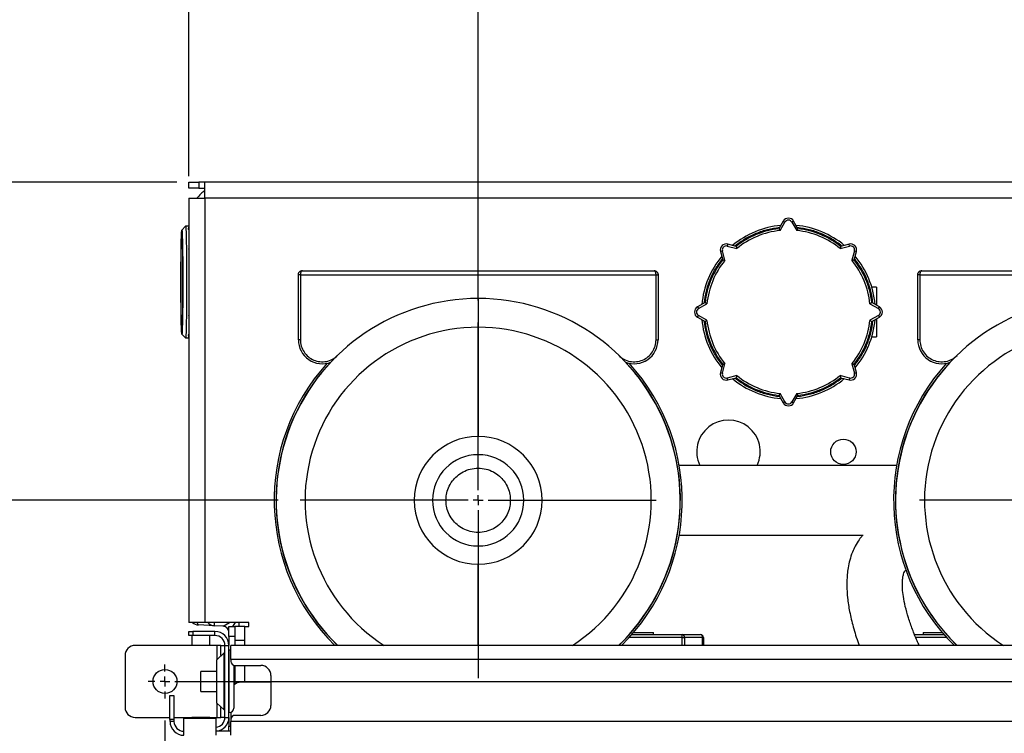
# Model space of a CAD drawing. Units: millimetres. Extents: x 4 to 416, y 4 to 293.
# Drawn here: x 183 to 228, y 223 to 255 of the extents above; entities that cross this region are included whole.
import ezdxf

# ---------------------------------------------------------------- set-up
doc = ezdxf.new("R2010")
doc.units = ezdxf.units.MM
doc.layers.add('FORMAT', color=7, linetype='Continuous')
doc.styles.add('SLDTEXTSTYLE0', font='TXT', dxfattribs={"width": 0.75})
doc.dimstyles.new('SLDDIMSTYLE1', dxfattribs={"dimtxt": 3.5, "dimasz": 3.302, "dimexe": 0, "dimexo": 0.0625, "dimgap": 0.875, "dimtad": 1, "dimdec": 0, "dimlfac": 11, "dimrnd": 1e-09, "dimzin": 12, "dimdsep": 46, "dimtxsty": 'SLDTEXTSTYLE0', "dimsah": 1, "dimcen": 0.09, "dimadec": 0, "dimazin": 3, "dimtfac": 1, "dimtdec": 0, "dimtofl": 0, "dimtmove": 0, "dimatfit": 3, "dimfxl": 0, "dimfrac": 2, "dimtolj": 1, "dimtzin": 12, "dimarcsym": 0})
doc.dimstyles.new('SLDDIMSTYLE2', dxfattribs={"dimtxt": 3.5, "dimasz": 3.302, "dimexe": 0, "dimexo": 0.0625, "dimgap": 0.875, "dimtad": 1, "dimdec": 0, "dimlfac": 11, "dimrnd": 1e-09, "dimzin": 12, "dimdsep": 46, "dimtxsty": 'SLDTEXTSTYLE0', "dimsah": 1, "dimcen": 0.09, "dimadec": 0, "dimazin": 3, "dimtfac": 1, "dimtdec": 0, "dimtmove": 0, "dimatfit": 0, "dimfxl": 0, "dimfrac": 2, "dimtolj": 1, "dimtzin": 12, "dimarcsym": 0})

# ---------------------------------------------------------------- blocks, each defined once
blk = doc.blocks.new('_D_4')
at = {"layer": 'FORMAT'}
for p, q in [((182.043, 202.056), (182.043, 275.115)), ((248.267, 227.466), (248.267, 275.115)), ((182.043, 274.115), (248.267, 274.115))]:
    blk.add_line(p, q, dxfattribs=at)
for points in [[(182.043, 274.115), (185.345, 273.607), (185.345, 274.623)], [(248.267, 274.115), (244.965, 274.623), (244.965, 273.607)]]:
    blk.add_solid(points, dxfattribs=at)
at = {"layer": 'FORMAT', "insert": (209.986, 278.627), "char_height": 3.5, "attachment_point": 1, "style": 'SLDTEXTSTYLE0'}
blk.add_mtext('728', dxfattribs=at)
blk = doc.blocks.new('_D_5')
at = {"layer": 'FORMAT'}
for p, q in [((172.948, 248.011), (172.948, 254.361)), ((190.267, 248.011), (171.948, 248.011)), ((172.948, 248.011), (172.948, 233.529)), ((194.867, 233.529), (171.948, 233.529)), ((172.948, 233.529), (172.948, 227.179))]:
    blk.add_line(p, q, dxfattribs=at)
for points in [[(172.948, 248.011), (173.456, 251.313), (172.44, 251.313)], [(172.948, 233.529), (172.44, 230.227), (173.456, 230.227)]]:
    blk.add_solid(points, dxfattribs=at)
at = {"layer": 'FORMAT', "insert": (168.437, 236.891), "char_height": 3.5, "attachment_point": 1, "rotation": 90, "style": 'SLDTEXTSTYLE0'}
blk.add_mtext('159', dxfattribs=at)
blk = doc.blocks.new('_D_7')
at = {"layer": 'FORMAT'}
for p, q in [((203.97, 242.632), (203.97, 261.014)), ((245.357, 248.284), (245.357, 261.014)), ((245.357, 260.014), (203.97, 260.014))]:
    blk.add_line(p, q, dxfattribs=at)
for points in [[(203.97, 260.014), (207.272, 259.506), (207.272, 260.522)], [(245.357, 260.014), (242.055, 260.522), (242.055, 259.506)]]:
    blk.add_solid(points, dxfattribs=at)
at = {"layer": 'FORMAT', "insert": (220.784, 264.526), "char_height": 3.5, "attachment_point": 1, "style": 'SLDTEXTSTYLE0'}
blk.add_mtext('455', dxfattribs=at)
blk = doc.blocks.new('_D_8')
at = {"layer": 'FORMAT'}
for p, q in [((190.267, 248.011), (155.585, 248.011)), ((156.585, 248.011), (156.585, 196.172)), ((195.268, 196.172), (155.585, 196.172))]:
    blk.add_line(p, q, dxfattribs=at)
for points in [[(156.585, 248.011), (156.077, 244.709), (157.093, 244.709)], [(156.585, 196.172), (157.093, 199.474), (156.077, 199.474)]]:
    blk.add_solid(points, dxfattribs=at)
at = {"layer": 'FORMAT', "insert": (152.073, 218.212), "char_height": 3.5, "attachment_point": 1, "rotation": 90, "style": 'SLDTEXTSTYLE0'}
blk.add_mtext('570', dxfattribs=at)
blk = doc.blocks.new('_D_9')
at = {"layer": 'FORMAT'}
for p, q in [((190.267, 248.011), (166.494, 248.011)), ((167.494, 248.011), (167.494, 218.466)), ((196.02, 218.466), (166.494, 218.466))]:
    blk.add_line(p, q, dxfattribs=at)
for points in [[(167.494, 248.011), (166.986, 244.709), (168.002, 244.709)], [(167.494, 218.466), (168.002, 221.768), (166.986, 221.768)]]:
    blk.add_solid(points, dxfattribs=at)
at = {"layer": 'FORMAT', "insert": (162.982, 229.359), "char_height": 3.5, "attachment_point": 1, "rotation": 90, "style": 'SLDTEXTSTYLE0'}
blk.add_mtext('325', dxfattribs=at)
blk = doc.blocks.new('_D_10')
at = {"layer": 'FORMAT'}
for p, q in [((190.267, 248.011), (161.039, 248.011)), ((162.039, 248.011), (162.039, 199.239)), ((188.653, 199.239), (161.039, 199.239))]:
    blk.add_line(p, q, dxfattribs=at)
for points in [[(162.039, 248.011), (161.531, 244.709), (162.547, 244.709)], [(162.039, 199.239), (162.547, 202.541), (161.531, 202.541)]]:
    blk.add_solid(points, dxfattribs=at)
at = {"layer": 'FORMAT', "insert": (157.527, 219.746), "char_height": 3.5, "attachment_point": 1, "rotation": 90, "style": 'SLDTEXTSTYLE0'}
blk.add_mtext('537', dxfattribs=at)
blk = doc.blocks.new('_D_11')
at = {"layer": 'FORMAT'}
for p, q in [((189.721, 223.511), (189.721, 187.899)), ((246.448, 223.511), (246.448, 187.899)), ((246.448, 188.899), (189.721, 188.899))]:
    blk.add_line(p, q, dxfattribs=at)
for points in [[(189.721, 188.899), (193.023, 188.391), (193.023, 189.407)], [(246.448, 188.899), (243.146, 189.407), (243.146, 188.391)]]:
    blk.add_solid(points, dxfattribs=at)
at = {"layer": 'FORMAT', "insert": (214.206, 193.411), "char_height": 3.5, "attachment_point": 1, "style": 'SLDTEXTSTYLE0'}
blk.add_mtext('624', dxfattribs=at)
blk = doc.blocks.new('_D_12')
at = {"layer": 'FORMAT'}
for p, q in [((190.812, 248.284), (190.812, 267.987)), ((245.357, 248.284), (245.357, 267.987)), ((245.357, 266.987), (190.812, 266.987))]:
    blk.add_line(p, q, dxfattribs=at)
for points in [[(190.812, 266.987), (194.114, 266.479), (194.114, 267.495)], [(245.357, 266.987), (242.055, 267.495), (242.055, 266.479)]]:
    blk.add_solid(points, dxfattribs=at)
at = {"layer": 'FORMAT', "insert": (214.206, 271.498), "char_height": 3.5, "attachment_point": 1, "style": 'SLDTEXTSTYLE0'}
blk.add_mtext('600', dxfattribs=at)
blk = doc.blocks.new('SW_CENTERMARKSYMBOL_0')
at = {"layer": 'FORMAT', "color": 0}
for p, q in [((0, 0.455), (0, 8.103)), ((-0.455, 0), (-8.103, 0)), ((0, 0), (-0.227, 0)), ((0, 0), (0, 0.227)), ((0, 0), (0, -0.227)), ((0, 0), (0.227, 0)), ((0.455, 0), (8.103, 0)), ((0, -0.455), (0, -8.103))]:
    blk.add_line(p, q, dxfattribs=at)
blk = doc.blocks.new('SW_CENTERMARKSYMBOL_1')
at = {"layer": 'FORMAT', "color": 0}
for p, q in [((0, 0.455), (0, 8.103)), ((-0.455, 0), (-8.103, 0)), ((0, 0), (-0.227, 0)), ((0, 0), (0, 0.227)), ((0, 0), (0, -0.227)), ((0, 0), (0.227, 0)), ((0.455, 0), (8.103, 0)), ((0, -0.455), (0, -8.103))]:
    blk.add_line(p, q, dxfattribs=at)
blk = doc.blocks.new('SW_CENTERMARKSYMBOL_2')
at = {"layer": 'FORMAT', "color": 0}
for p, q in [((0, 0.455), (0, 0.773)), ((-0.455, 0), (-0.773, 0)), ((0, 0), (-0.227, 0)), ((0, 0), (0, 0.227)), ((0, 0), (0, -0.227)), ((0, 0), (0.227, 0)), ((0.455, 0), (0.773, 0)), ((0, -0.455), (0, -0.773))]:
    blk.add_line(p, q, dxfattribs=at)
blk = doc.blocks.new('SW_CENTERMARKSYMBOL_4')
at = {"layer": 'FORMAT', "color": 0}
for p, q in [((0, 0.455), (0, 0.773)), ((-0.455, 0), (-0.773, 0)), ((0, 0), (-0.227, 0)), ((0, 0), (0, 0.227)), ((0, 0), (0, -0.227)), ((0, 0), (0.227, 0)), ((0.455, 0), (56.273, 0)), ((0, -0.455), (0, -0.773))]:
    blk.add_line(p, q, dxfattribs=at)

msp = doc.modelspace()

# ---------------------------------------------------------------- linework, layer by layer
at = {"color": 7, "linetype": 'Continuous', "lineweight": 25}
for p, q in [((190.812, 247.739), (190.812, 248.011)), ((190.812, 248.011), (191.267, 248.011)), ((191.267, 247.739), (190.812, 247.739)), ((191.267, 248.011), (191.267, 247.739)), ((191.539, 248.011), (191.267, 248.011)), ((191.267, 247.739), (191.539, 247.739)), ((244.63, 248.011), (191.539, 248.011)), ((191.539, 247.284), (191.539, 248.011)), ((190.812, 247.284), (190.812, 227.961)), ((190.812, 247.284), (191.539, 247.284)), ((244.63, 247.284), (191.539, 247.284)), ((191.539, 247.284), (191.539, 227.961)), ((190.658, 246.006), (190.487, 245.836)), ((190.812, 246.007), (190.659, 246.007)), ((190.812, 246.011), (190.807, 246.007)), ((217.848, 246.239), (217.65, 245.896)), ((217.706, 245.81), (217.927, 246.193)), ((217.848, 246.239), (217.927, 246.193)), ((218.321, 246.239), (218.242, 246.193)), ((218.242, 246.193), (218.463, 245.81)), ((218.519, 245.896), (218.321, 246.239)), ((215.327, 245.194), (215.303, 245.106)), ((215.303, 245.106), (215.73, 244.992)), ((215.709, 245.092), (215.327, 245.194)), ((220.439, 244.992), (220.866, 245.106)), ((220.843, 245.194), (220.46, 245.092)), ((220.866, 245.106), (220.843, 245.194)), ((214.993, 244.86), (215.081, 244.884)), ((214.993, 244.86), (215.095, 244.478)), ((215.195, 244.456), (215.081, 244.884)), ((221.089, 244.884), (220.974, 244.456)), ((221.074, 244.478), (221.177, 244.86)), ((221.089, 244.884), (221.177, 244.86)), ((195.788, 240.836), (195.788, 243.802)), ((195.879, 243.802), (195.788, 243.802)), ((195.879, 243.802), (212.061, 243.802)), ((195.879, 243.802), (195.879, 240.836)), ((195.97, 243.984), (211.97, 243.984)), ((212.061, 240.836), (212.061, 243.802)), ((212.061, 243.802), (212.151, 243.802)), ((212.151, 243.802), (212.151, 240.836)), ((223.97, 240.836), (223.97, 243.802)), ((224.061, 243.802), (223.97, 243.802)), ((224.061, 243.802), (240.242, 243.802)), ((224.061, 243.802), (224.061, 240.836)), ((224.151, 243.984), (240.151, 243.984)), ((222.085, 243.239), (221.874, 243.239)), ((222.085, 243.239), (222.085, 242.417)), ((203.97, 242.72), (203.97, 241.405)), ((214.291, 242.536), (213.948, 242.338)), ((213.994, 242.26), (214.377, 242.481)), ((221.793, 242.481), (222.176, 242.26)), ((222.221, 242.338), (221.878, 242.536)), ((213.948, 242.338), (213.994, 242.26)), ((213.948, 241.866), (213.994, 241.945)), ((214.377, 241.724), (213.994, 241.945)), ((222.176, 241.945), (221.793, 241.724)), ((222.176, 242.26), (222.221, 242.338)), ((222.176, 241.945), (222.221, 241.866)), ((213.948, 241.866), (214.291, 241.668)), ((221.878, 241.668), (222.221, 241.866)), ((222.085, 241.787), (222.085, 240.966)), ((190.487, 241.096), (190.658, 240.925)), ((203.97, 241.405), (203.97, 236.43)), ((190.659, 240.925), (190.812, 240.925)), ((190.807, 240.925), (190.812, 240.921)), ((195.879, 240.836), (195.788, 240.836)), ((212.061, 240.836), (212.151, 240.836)), ((221.874, 240.966), (222.085, 240.966)), ((224.061, 240.836), (223.97, 240.836)), ((215.095, 239.727), (214.993, 239.344)), ((215.081, 239.321), (215.195, 239.748)), ((220.974, 239.748), (221.089, 239.321)), ((221.177, 239.344), (221.074, 239.727)), ((214.993, 239.344), (215.081, 239.321)), ((215.73, 239.213), (215.303, 239.098)), ((220.866, 239.098), (220.439, 239.213)), ((221.089, 239.321), (221.177, 239.344)), ((215.327, 239.01), (215.303, 239.098)), ((215.327, 239.01), (215.709, 239.113)), ((220.46, 239.113), (220.843, 239.01)), ((220.866, 239.098), (220.843, 239.01)), ((217.927, 238.011), (217.706, 238.394)), ((218.463, 238.394), (218.242, 238.011)), ((217.65, 238.309), (217.848, 237.966)), ((217.927, 238.011), (217.848, 237.966)), ((218.242, 238.011), (218.321, 237.966)), ((218.321, 237.966), (218.519, 238.309)), ((223.007, 235.12), (213.114, 235.12)), ((201.892, 233.529), (201.061, 233.529)), ((202.504, 233.529), (201.892, 233.529)), ((205.435, 233.529), (206.048, 233.529)), ((206.048, 233.529), (206.879, 233.529)), ((213.114, 231.939), (221.479, 231.939)), ((203.97, 226.92), (203.97, 230.629)), ((191.539, 227.961), (190.812, 227.961)), ((191.97, 227.819), (191.243, 227.857)), ((192.63, 227.961), (191.539, 227.961)), ((191.97, 227.819), (191.977, 227.961)), ((192.372, 227.798), (191.97, 227.819)), ((192.372, 227.798), (192.65, 227.96)), ((192.63, 227.96), (192.63, 227.961)), ((193.539, 227.96), (192.63, 227.96)), ((192.63, 227.779), (192.903, 227.779)), ((192.63, 227.325), (192.63, 227.779)), ((192.917, 227.96), (192.798, 227.779)), ((192.903, 227.779), (192.903, 227.325)), ((193.357, 227.779), (192.903, 227.779)), ((193.085, 227.96), (193.085, 227.779)), ((193.357, 227.779), (193.539, 227.779)), ((193.357, 227.148), (193.357, 227.779)), ((193.539, 227.779), (193.539, 227.96)), ((190.812, 227.375), (190.812, 227.557)), ((190.812, 227.557), (190.994, 227.557)), ((190.994, 227.375), (190.812, 227.375)), ((190.948, 227.375), (190.948, 226.92)), ((190.994, 227.557), (190.994, 227.375)), ((191.994, 227.557), (190.994, 227.557)), ((191.994, 227.375), (190.994, 227.375)), ((191.767, 226.92), (191.767, 227.375)), ((191.994, 227.375), (191.994, 227.557)), ((192.903, 227.325), (192.63, 227.325)), ((192.63, 227.325), (192.63, 226.92)), ((192.903, 227.325), (192.903, 226.92)), ((193.357, 227.148), (192.903, 227.148)), ((193.357, 226.92), (193.357, 227.148)), ((213.255, 227.284), (210.836, 227.284)), ((210.958, 227.42), (213.255, 227.42)), ((211.036, 227.511), (211.267, 227.511)), ((211.267, 227.511), (211.948, 227.511)), ((211.948, 227.42), (211.948, 227.511)), ((213.255, 227.284), (213.255, 227.42)), ((213.255, 227.42), (214.085, 227.42)), ((213.255, 227.284), (213.352, 227.284)), ((213.255, 226.92), (213.255, 227.284)), ((214.181, 227.284), (213.352, 227.284)), ((213.352, 227.284), (213.352, 226.92)), ((214.181, 227.284), (214.221, 227.284)), ((214.181, 226.92), (214.181, 227.284)), ((214.221, 227.284), (214.221, 226.92)), ((223.82, 227.42), (225.164, 227.42)), ((225.285, 227.284), (223.875, 227.284)), ((224.221, 227.511), (224.221, 227.42)), ((224.221, 227.511), (224.903, 227.511)), ((224.903, 227.511), (225.085, 227.511)), ((190.948, 226.92), (188.357, 226.92)), ((191.767, 226.92), (190.948, 226.92)), ((192.085, 226.92), (191.767, 226.92)), ((192.267, 226.92), (192.085, 226.92)), ((192.085, 226.92), (192.085, 226.273)), ((192.267, 226.92), (192.448, 226.92)), ((192.267, 226.466), (192.267, 226.92)), ((192.448, 226.92), (192.63, 226.92)), ((192.448, 223.648), (192.448, 226.92)), ((192.63, 223.648), (192.63, 226.92)), ((192.648, 226.704), (192.63, 226.704)), ((192.648, 223.864), (192.648, 226.704)), ((192.721, 226.284), (192.721, 226.92)), ((243.448, 226.92), (192.721, 226.92)), ((187.903, 226.466), (187.903, 224.102)), ((192.412, 226.582), (192.085, 226.273)), ((192.085, 224.295), (192.085, 226.273)), ((192.267, 226.466), (192.267, 226.444)), ((192.289, 226.466), (192.267, 226.466)), ((192.412, 223.986), (192.412, 226.582)), ((192.448, 226.466), (192.412, 226.466)), ((192.448, 226.42), (192.412, 226.42)), ((243.448, 226.284), (192.721, 226.284)), ((192.721, 226.284), (192.721, 226.193)), ((192.857, 226.017), (192.857, 224.073)), ((192.903, 226.011), (192.903, 225.157)), ((192.903, 226.011), (194.085, 226.011)), ((193.357, 225.248), (193.357, 226.011)), ((192.085, 225.739), (191.357, 225.739)), ((191.357, 225.284), (191.357, 225.739)), ((194.539, 225.557), (194.539, 224.193)), ((191.357, 224.829), (191.357, 225.284)), ((194.539, 225.248), (193.176, 225.248)), ((189.948, 224.648), (190.13, 224.648)), ((189.948, 223.557), (189.948, 224.648)), ((190.13, 224.648), (190.13, 223.557)), ((191.357, 224.829), (192.085, 224.829)), ((192.085, 224.295), (192.412, 223.986)), ((192.085, 224.295), (192.085, 223.648)), ((192.267, 224.124), (192.267, 224.102)), ((192.267, 223.648), (192.267, 224.102)), ((192.267, 224.102), (192.289, 224.102)), ((192.412, 224.148), (192.448, 224.148)), ((192.412, 224.102), (192.448, 224.102)), ((188.357, 223.648), (189.948, 223.648)), ((190.13, 223.557), (189.948, 223.557)), ((189.948, 223.557), (189.948, 223.466)), ((190.13, 223.648), (190.948, 223.648)), ((190.13, 223.557), (190.13, 223.466)), ((190.585, 222.829), (190.585, 223.602)), ((192.039, 223.602), (190.585, 223.602)), ((190.948, 223.648), (190.948, 223.602)), ((191.767, 223.648), (190.948, 223.648)), ((191.767, 223.602), (191.767, 223.648)), ((191.767, 223.648), (192.085, 223.648)), ((192.039, 223.602), (192.039, 222.829)), ((192.085, 223.648), (192.267, 223.648)), ((192.448, 223.648), (192.267, 223.648)), ((192.448, 223.648), (192.63, 223.648)), ((192.63, 223.864), (192.648, 223.864)), ((192.63, 223.648), (192.63, 223.243)), ((192.721, 223.877), (192.721, 223.557)), ((192.721, 223.557), (192.721, 223.466)), ((194.085, 223.739), (192.903, 223.739)), ((190.13, 223.466), (189.948, 223.466)), ((192.63, 223.011), (192.63, 223.243)), ((192.63, 223.243), (192.721, 223.243)), ((243.448, 223.466), (192.721, 223.466)), ((192.721, 222.829), (192.721, 223.466)), ((192.721, 223.011), (192.039, 223.011)), ((192.63, 223.043), (192.628, 223.011))]:
    msp.add_line(p, q, dxfattribs=at)
at = {"color": 7, "linetype": 'Continuous', "lineweight": 25, "flags": 128}
for points in [[(190.658, 246.006), (190.659, 246.007), (190.664, 245.991), (190.669, 245.943), (190.674, 245.864), (190.678, 245.755), (190.683, 245.617), (190.687, 245.452), (190.69, 245.263), (190.694, 245.05), (190.696, 244.818), (190.699, 244.568), (190.701, 244.305), (190.702, 244.031), (190.703, 243.75), (190.703, 243.466), (190.703, 243.181), (190.702, 242.9), (190.701, 242.627), (190.699, 242.363), (190.696, 242.114), (190.694, 241.882), (190.69, 241.669), (190.687, 241.479), (190.683, 241.314), (190.678, 241.177), (190.674, 241.068), (190.669, 240.989), (190.664, 240.941), (190.659, 240.925), (190.658, 240.925)], [(190.447, 243.466), (190.447, 243.741), (190.448, 244.012), (190.449, 244.276), (190.451, 244.53), (190.454, 244.768), (190.456, 244.989), (190.46, 245.19), (190.463, 245.367), (190.467, 245.518), (190.472, 245.642), (190.476, 245.736), (190.481, 245.8), (190.486, 245.832), (190.491, 245.832), (190.495, 245.8), (190.5, 245.736), (190.505, 245.642), (190.509, 245.518), (190.513, 245.367), (190.517, 245.19), (190.52, 244.989), (190.523, 244.768), (190.525, 244.53), (190.527, 244.276), (190.528, 244.012), (190.529, 243.741), (190.53, 243.466), (190.529, 243.191), (190.528, 242.919), (190.527, 242.655), (190.525, 242.402), (190.523, 242.163), (190.52, 241.942), (190.517, 241.742), (190.513, 241.565), (190.509, 241.413), (190.505, 241.29), (190.5, 241.195), (190.495, 241.132), (190.491, 241.1), (190.486, 241.1), (190.481, 241.132), (190.476, 241.195), (190.472, 241.29), (190.467, 241.413), (190.463, 241.565), (190.46, 241.742), (190.456, 241.942), (190.454, 242.163), (190.451, 242.402), (190.449, 242.655), (190.448, 242.919), (190.447, 243.191), (190.447, 243.466)], [(190.453, 243.466), (190.453, 243.722), (190.454, 243.973), (190.455, 244.217), (190.457, 244.449), (190.459, 244.665), (190.462, 244.863), (190.465, 245.038), (190.469, 245.189), (190.473, 245.313), (190.477, 245.407), (190.481, 245.471), (190.486, 245.503), (190.49, 245.503), (190.495, 245.471), (190.499, 245.407), (190.503, 245.313), (190.507, 245.189), (190.511, 245.038), (190.514, 244.863), (190.517, 244.665), (190.519, 244.449), (190.521, 244.217), (190.523, 243.973), (190.524, 243.722), (190.524, 243.466), (190.524, 243.21), (190.523, 242.958), (190.521, 242.715), (190.519, 242.483), (190.517, 242.266), (190.514, 242.069), (190.511, 241.893), (190.507, 241.743), (190.503, 241.619), (190.499, 241.525), (190.495, 241.461), (190.49, 241.429), (190.486, 241.429), (190.481, 241.461), (190.477, 241.525), (190.473, 241.619), (190.469, 241.743), (190.465, 241.893), (190.462, 242.069), (190.459, 242.266), (190.457, 242.483), (190.455, 242.715), (190.454, 242.958), (190.453, 243.21), (190.453, 243.466)], [(191.243, 227.857), (191.226, 227.866), (191.21, 227.893), (191.197, 227.935), (191.191, 227.961)], [(192.721, 226.691), (192.689, 226.7), (192.648, 226.704)]]:
    msp.add_lwpolyline(points, dxfattribs=at)
at = {"color": 7, "linetype": 'Continuous', "lineweight": 25}
for centre, radius in [((220.585, 235.739), 0.577), ((189.721, 225.284), 0.545)]:
    msp.add_circle(centre, radius, dxfattribs=at)
for centre, radius, start, end in [((192.63, 246.193), 1.818, 126.8699, 143.1301), ((190.934, 245.882), 0.159, 139.8829, 179.6529), ((218.085, 242.102), 3.956, 95.0598, 129.9416), ((218.085, 246.102), 0.273, 30, 150), ((218.085, 246.102), 0.182, 30, 150), ((218.085, 242.102), 3.956, 50.0645, 84.94), ((218.085, 242.102), 3.818, 96.5296, 128.4704), ((218.085, 242.102), 3.727, 95.8288, 129.1712), ((218.085, 242.102), 3.727, 50.8288, 84.1712), ((218.085, 242.102), 3.818, 51.5296, 83.4704), ((215.256, 244.931), 0.273, 75, 195), ((215.256, 244.931), 0.182, 75, 195), ((220.913, 244.931), 0.273, 345, 105), ((220.913, 244.931), 0.182, 345, 105), ((190.956, 244.959), 0.159, 154.7022, 178.6476), ((218.085, 242.102), 3.956, 140.0591, 174.9434), ((218.085, 242.102), 3.956, 5.0598, 39.9416), ((218.085, 242.102), 3.818, 141.5296, 173.4704), ((218.085, 242.102), 3.727, 140.8288, 174.1712), ((218.085, 242.102), 3.727, 5.8288, 39.1712), ((218.085, 242.102), 3.818, 6.5296, 38.4704), ((203.97, 233.529), 9.191, 90, 225.9794), ((203.97, 233.529), 9.191, 314.0206, 90), ((232.151, 233.529), 9.191, 90, 225.9794), ((190.956, 241.972), 0.159, 181.2088, 205.2978), ((214.085, 242.102), 0.273, 120, 240), ((214.085, 242.102), 0.182, 120, 240), ((222.085, 242.102), 0.182, 300, 60), ((222.085, 242.102), 0.273, 300, 60), ((218.085, 242.102), 3.956, 185.0631, 219.9434), ((218.085, 242.102), 3.818, 186.5296, 218.4704), ((218.085, 242.102), 3.727, 185.8288, 219.1712), ((218.085, 242.102), 3.727, 320.8288, 354.1712), ((218.085, 242.102), 3.818, 321.5296, 353.4704), ((218.085, 242.102), 3.956, 320.0645, 354.94), ((190.934, 241.049), 0.159, 180.2137, 220.1171), ((203.97, 233.529), 7.876, 90, 237.055), ((203.97, 233.529), 7.876, 302.945, 90), ((232.151, 233.529), 7.876, 90, 237.055), ((196.879, 240.836), 1.091, 180, 290.734), ((211.061, 240.836), 1.091, 249.266, 0), ((225.061, 240.836), 1.091, 180, 290.734), ((203.97, 233.529), 9.282, 137.7753, 225.4017), ((203.97, 233.529), 9.199, 136.9465, 225.9262), ((203.97, 233.529), 9.199, 314.0738, 43.0535), ((203.97, 233.529), 9.282, 314.5983, 42.2247), ((232.151, 233.529), 9.282, 137.7753, 225.4017), ((232.151, 233.529), 9.199, 136.9465, 225.9262), ((215.256, 239.274), 0.273, 165, 285), ((215.256, 239.274), 0.182, 165, 285), ((218.085, 242.102), 3.727, 230.8288, 264.1712), ((218.085, 242.102), 3.727, 275.8288, 309.1712), ((220.913, 239.274), 0.273, 255, 15), ((220.913, 239.274), 0.182, 255, 15), ((218.085, 242.102), 3.956, 230.0591, 264.9434), ((218.085, 242.102), 3.818, 231.5296, 263.4704), ((218.085, 242.102), 3.956, 275.0631, 309.9434), ((218.085, 242.102), 3.818, 276.5296, 308.4704), ((218.085, 238.102), 0.273, 210, 330), ((218.085, 238.102), 0.182, 210, 330), ((215.357, 235.739), 1.443, 334.6373, 205.3627), ((203.97, 233.529), 2.909, 0, 180), ((203.97, 233.529), 2.078, 0, 180), ((203.97, 233.529), 2.909, 180, 0), ((203.97, 233.529), 2.078, 180, 0), ((191.267, 228.311), 0.455, 230.2279, 267), ((191.994, 228.273), 0.455, 223.2154, 267), ((192.357, 227.525), 0.273, 0, 87), ((191.994, 226.92), 0.636, 360, 90), ((191.994, 226.92), 0.455, 0, 90), ((213.231, 227.301), 0.122, 351.9505, 78.5782), ((214.061, 227.301), 0.122, 351.9505, 78.5782), ((214.085, 227.284), 0.136, 0, 90), ((188.357, 226.466), 0.455, 90, 180), ((192.903, 226.193), 0.182, 180, 270), ((194.085, 225.557), 0.455, 0, 90), ((193.176, 224.793), 0.455, 90, 134.427), ((188.357, 224.102), 0.455, 180, 270), ((192.648, 224.073), 0.209, 270, 0), ((194.085, 224.193), 0.455, 270, 0), ((191.994, 223.648), 0.455, 275.7392, 0), ((191.994, 223.648), 0.636, 274.096, 360), ((192.903, 223.557), 0.182, 90, 180), ((190.585, 223.466), 0.636, 180, 270), ((190.585, 223.466), 0.455, 180, 270)]:
    msp.add_arc(centre, radius, start, end, dxfattribs=at)
for points, knots in [([(217.68, 245.947), (217.497, 245.92), (217.13, 245.866), (216.601, 245.684), (216.099, 245.438), (215.801, 245.217), (215.653, 245.107)], [0, 0, 0, 0, 0.248701, 0.5, 0.751299, 1, 1, 1, 1]), ([(220.517, 245.107), (220.369, 245.217), (220.071, 245.438), (219.568, 245.684), (219.039, 245.866), (218.672, 245.92), (218.489, 245.947)], [0, 0, 0, 0, 0.248701, 0.5, 0.751299, 1, 1, 1, 1]), ([(190.777, 245.883), (190.776, 245.881), (190.774, 245.873), (190.786, 245.861), (190.805, 245.854), (190.812, 245.85)], [0, 0, 0, 0, 0.194763, 0.685714, 1, 1, 1, 1]), ([(217.65, 245.896), (217.651, 245.895), (217.652, 245.893), (217.66, 245.881), (217.672, 245.862), (217.688, 245.838), (217.7, 245.82), (217.706, 245.81), (217.706, 245.81)], [0, 0, 0, 0, 0.186268, 0.372236, 0.566186, 0.779904, 0.995771, 1, 1, 1, 1]), ([(218.519, 245.896), (218.518, 245.895), (218.517, 245.893), (218.509, 245.881), (218.497, 245.862), (218.481, 245.838), (218.469, 245.82), (218.463, 245.81), (218.463, 245.81)], [0, 0, 0, 0, 0.186268, 0.372236, 0.566186, 0.779904, 0.995771, 1, 1, 1, 1]), ([(215.709, 245.092), (215.71, 245.091), (215.71, 245.089), (215.713, 245.074), (215.718, 245.053), (215.723, 245.024), (215.728, 245.003), (215.73, 244.992), (215.73, 244.992)], [0, 0, 0, 0, 0.186268, 0.372236, 0.566186, 0.779904, 0.995771, 1, 1, 1, 1]), ([(220.46, 245.092), (220.46, 245.091), (220.459, 245.089), (220.456, 245.074), (220.452, 245.053), (220.446, 245.024), (220.441, 245.003), (220.439, 244.992), (220.439, 244.992)], [0, 0, 0, 0, 0.186268, 0.372236, 0.566186, 0.779904, 0.995771, 1, 1, 1, 1]), ([(190.799, 244.963), (190.798, 244.957), (190.796, 244.938), (190.805, 244.919), (190.812, 244.906)], [0, 0, 0, 0, 0.3202719, 1, 1, 1, 1]), ([(215.08, 244.534), (214.97, 244.386), (214.748, 244.088), (214.503, 243.586), (214.321, 243.057), (214.267, 242.69), (214.24, 242.507)], [0, 0, 0, 0, 0.248701, 0.5, 0.751299, 1, 1, 1, 1]), ([(215.095, 244.478), (215.096, 244.477), (215.098, 244.477), (215.113, 244.474), (215.134, 244.469), (215.163, 244.463), (215.184, 244.459), (215.195, 244.457), (215.195, 244.456)], [0, 0, 0, 0, 0.1862678, 0.372236, 0.5661857, 0.7799036, 0.9957712, 1, 1, 1, 1]), ([(220.974, 244.456), (220.975, 244.457), (220.985, 244.459), (221.007, 244.463), (221.035, 244.469), (221.057, 244.474), (221.071, 244.477), (221.073, 244.477), (221.074, 244.478)], [0, 0, 0, 0, 0.004229, 0.220096, 0.433814, 0.627764, 0.813732, 1, 1, 1, 1]), ([(221.929, 242.507), (221.902, 242.69), (221.848, 243.057), (221.667, 243.586), (221.421, 244.088), (221.199, 244.386), (221.089, 244.534)], [0, 0, 0, 0, 0.248701, 0.5, 0.751299, 1, 1, 1, 1]), ([(195.788, 243.802), (195.788, 243.814), (195.79, 243.837), (195.8, 243.87), (195.817, 243.903), (195.848, 243.942), (195.9, 243.977), (195.947, 243.982), (195.97, 243.984)], [0, 0, 0, 0, 0.1129207, 0.2281747, 0.3514668, 0.4832157, 0.748274, 1, 1, 1, 1]), ([(195.97, 243.984), (195.958, 243.982), (195.935, 243.977), (195.909, 243.942), (195.893, 243.903), (195.885, 243.87), (195.88, 243.837), (195.879, 243.814), (195.879, 243.802)], [0, 0, 0, 0, 0.251726, 0.516784, 0.648508, 0.771825, 0.887073, 1, 1, 1, 1]), ([(212.061, 243.802), (212.06, 243.814), (212.06, 243.837), (212.055, 243.87), (212.046, 243.903), (212.03, 243.942), (212.004, 243.977), (211.981, 243.982), (211.97, 243.984)], [0, 0, 0, 0, 0.112915, 0.228175, 0.351467, 0.483216, 0.748274, 1, 1, 1, 1]), ([(211.97, 243.984), (211.992, 243.982), (212.039, 243.977), (212.091, 243.942), (212.123, 243.903), (212.139, 243.87), (212.15, 243.837), (212.151, 243.814), (212.151, 243.802)], [0, 0, 0, 0, 0.251726, 0.516784, 0.648508, 0.771825, 0.887068, 1, 1, 1, 1]), ([(223.97, 243.802), (223.97, 243.814), (223.972, 243.837), (223.982, 243.87), (223.998, 243.903), (224.03, 243.942), (224.082, 243.977), (224.129, 243.982), (224.151, 243.984)], [0, 0, 0, 0, 0.112921, 0.228175, 0.351467, 0.483216, 0.748274, 1, 1, 1, 1]), ([(224.151, 243.984), (224.14, 243.982), (224.117, 243.977), (224.091, 243.942), (224.075, 243.903), (224.067, 243.87), (224.062, 243.837), (224.061, 243.814), (224.061, 243.802)], [0, 0, 0, 0, 0.251726, 0.516784, 0.648508, 0.771825, 0.887073, 1, 1, 1, 1]), ([(214.291, 242.536), (214.292, 242.536), (214.294, 242.535), (214.306, 242.527), (214.325, 242.515), (214.349, 242.499), (214.367, 242.487), (214.377, 242.481), (214.377, 242.481)], [0, 0, 0, 0, 0.1862678, 0.372236, 0.5661857, 0.7799036, 0.9957712, 1, 1, 1, 1]), ([(221.793, 242.481), (221.793, 242.481), (221.802, 242.487), (221.821, 242.499), (221.845, 242.515), (221.863, 242.527), (221.876, 242.535), (221.877, 242.536), (221.878, 242.536)], [0, 0, 0, 0, 0.004229, 0.220096, 0.433814, 0.627764, 0.813732, 1, 1, 1, 1]), ([(190.812, 242.022), (190.808, 242.015), (190.797, 241.998), (190.798, 241.98), (190.798, 241.969)], [0, 0, 0, 0, 0.416353, 1, 1, 1, 1]), ([(214.24, 241.697), (214.267, 241.515), (214.321, 241.147), (214.503, 240.618), (214.748, 240.116), (214.97, 239.818), (215.08, 239.67)], [0, 0, 0, 0, 0.248701, 0.5, 0.751299, 1, 1, 1, 1]), ([(214.291, 241.668), (214.292, 241.669), (214.294, 241.67), (214.306, 241.678), (214.325, 241.69), (214.349, 241.706), (214.367, 241.718), (214.377, 241.724), (214.377, 241.724)], [0, 0, 0, 0, 0.1862678, 0.372236, 0.5661857, 0.7799036, 0.9957712, 1, 1, 1, 1]), ([(221.089, 239.67), (221.199, 239.818), (221.421, 240.116), (221.667, 240.618), (221.848, 241.147), (221.902, 241.515), (221.929, 241.697)], [0, 0, 0, 0, 0.248701, 0.5, 0.751299, 1, 1, 1, 1]), ([(221.793, 241.724), (221.793, 241.724), (221.802, 241.718), (221.821, 241.706), (221.845, 241.69), (221.863, 241.678), (221.876, 241.67), (221.877, 241.669), (221.878, 241.668)], [0, 0, 0, 0, 0.004229, 0.220096, 0.433814, 0.627764, 0.813732, 1, 1, 1, 1]), ([(190.812, 241.081), (190.808, 241.08), (190.791, 241.074), (190.777, 241.062), (190.777, 241.052), (190.776, 241.049)], [0, 0, 0, 0, 0.1601596, 0.651364, 1, 1, 1, 1]), ([(195.879, 240.836), (195.887, 240.741), (195.903, 240.546), (196.034, 240.275), (196.232, 240.054), (196.484, 239.903), (196.768, 239.828), (197.065, 239.839), (197.35, 239.934), (197.501, 240.058), (197.575, 240.119)], [0, 0, 0, 0, 0.122285, 0.25, 0.377715, 0.5, 0.622285, 0.75, 0.877715, 1, 1, 1, 1]), ([(210.364, 240.119), (210.438, 240.058), (210.589, 239.934), (210.874, 239.839), (211.172, 239.828), (211.455, 239.903), (211.707, 240.054), (211.906, 240.275), (212.036, 240.546), (212.053, 240.741), (212.061, 240.836)], [0, 0, 0, 0, 0.1222849, 0.25, 0.3777151, 0.5, 0.6222849, 0.75, 0.8777151, 1, 1, 1, 1]), ([(224.061, 240.836), (224.069, 240.741), (224.085, 240.546), (224.216, 240.275), (224.414, 240.054), (224.666, 239.903), (224.95, 239.828), (225.247, 239.839), (225.532, 239.934), (225.683, 240.058), (225.757, 240.119)], [0, 0, 0, 0, 0.122285, 0.25, 0.377715, 0.5, 0.622285, 0.75, 0.877715, 1, 1, 1, 1]), ([(215.095, 239.727), (215.096, 239.727), (215.098, 239.727), (215.113, 239.73), (215.134, 239.735), (215.163, 239.741), (215.184, 239.746), (215.195, 239.748), (215.195, 239.748)], [0, 0, 0, 0, 0.1862678, 0.372236, 0.5661857, 0.7799036, 0.9957712, 1, 1, 1, 1]), ([(220.974, 239.748), (220.975, 239.748), (220.985, 239.746), (221.007, 239.741), (221.035, 239.735), (221.057, 239.73), (221.071, 239.727), (221.073, 239.727), (221.074, 239.727)], [0, 0, 0, 0, 0.004229, 0.220096, 0.433814, 0.627764, 0.813732, 1, 1, 1, 1]), ([(215.73, 239.213), (215.73, 239.212), (215.728, 239.202), (215.723, 239.18), (215.718, 239.152), (215.713, 239.13), (215.71, 239.116), (215.71, 239.114), (215.709, 239.113)], [0, 0, 0, 0, 0.0042288, 0.2200964, 0.4338143, 0.627764, 0.8137322, 1, 1, 1, 1]), ([(220.439, 239.213), (220.439, 239.212), (220.441, 239.202), (220.446, 239.18), (220.452, 239.152), (220.456, 239.13), (220.459, 239.116), (220.46, 239.114), (220.46, 239.113)], [0, 0, 0, 0, 0.004229, 0.220096, 0.433814, 0.627764, 0.813732, 1, 1, 1, 1]), ([(215.653, 239.098), (215.801, 238.987), (216.099, 238.766), (216.601, 238.52), (217.13, 238.339), (217.497, 238.285), (217.68, 238.258)], [0, 0, 0, 0, 0.248701, 0.5, 0.751299, 1, 1, 1, 1]), ([(218.489, 238.258), (218.672, 238.285), (219.039, 238.339), (219.568, 238.52), (220.071, 238.766), (220.369, 238.987), (220.517, 239.098)], [0, 0, 0, 0, 0.2487014, 0.5, 0.7512986, 1, 1, 1, 1]), ([(217.706, 238.394), (217.706, 238.394), (217.7, 238.385), (217.688, 238.366), (217.672, 238.342), (217.66, 238.324), (217.652, 238.311), (217.651, 238.31), (217.65, 238.309)], [0, 0, 0, 0, 0.004229, 0.220096, 0.433814, 0.627764, 0.813732, 1, 1, 1, 1]), ([(218.463, 238.394), (218.463, 238.394), (218.469, 238.385), (218.481, 238.366), (218.497, 238.342), (218.509, 238.324), (218.517, 238.311), (218.518, 238.31), (218.519, 238.309)], [0, 0, 0, 0, 0.004229, 0.220096, 0.433814, 0.627764, 0.813732, 1, 1, 1, 1]), ([(202.504, 233.529), (202.509, 233.618), (202.519, 233.811), (202.613, 234.114), (202.776, 234.401), (203.005, 234.648), (203.28, 234.837), (203.609, 234.965), (203.97, 235.01), (204.33, 234.965), (204.66, 234.837), (204.934, 234.648), (205.164, 234.401), (205.327, 234.114), (205.42, 233.811), (205.43, 233.618), (205.435, 233.529)], [0, 0, 0, 0, 0.057762, 0.12573, 0.204864, 0.271652, 0.344095, 0.420866, 0.5, 0.579134, 0.655905, 0.728348, 0.795136, 0.87427, 0.942238, 1, 1, 1, 1]), ([(205.435, 233.529), (205.43, 233.441), (205.42, 233.248), (205.327, 232.945), (205.164, 232.658), (204.934, 232.411), (204.66, 232.222), (204.33, 232.094), (203.97, 232.049), (203.609, 232.094), (203.28, 232.222), (203.005, 232.411), (202.776, 232.658), (202.613, 232.945), (202.519, 233.248), (202.509, 233.441), (202.504, 233.529)], [0, 0, 0, 0, 0.057762, 0.12573, 0.204864, 0.271652, 0.344095, 0.420866, 0.5, 0.579134, 0.655905, 0.728348, 0.795136, 0.87427, 0.942238, 1, 1, 1, 1]), ([(221.458, 231.939), (221.403, 231.872), (221.277, 231.719), (221.124, 231.457), (220.98, 231.146), (220.872, 230.815), (220.798, 230.472), (220.748, 230.087), (220.732, 229.628), (220.768, 229.065), (220.864, 228.436), (221.034, 227.742), (221.187, 227.227), (221.295, 226.95), (221.307, 226.92)], [0, 0, 0, 0, 0.0492621, 0.1125552, 0.1716707, 0.2444758, 0.3109191, 0.3714684, 0.4664537, 0.5731158, 0.6936515, 0.8302111, 0.9817332, 1, 1, 1, 1]), ([(224.036, 226.92), (224.002, 226.991), (223.887, 227.231), (223.725, 227.652), (223.542, 228.173), (223.402, 228.675), (223.312, 229.123), (223.276, 229.441), (223.267, 229.662), (223.268, 229.831), (223.284, 230.007), (223.316, 230.162), (223.352, 230.255), (223.379, 230.303), (223.398, 230.328), (223.411, 230.339), (223.431, 230.351), (223.442, 230.356), (223.445, 230.357)], [0, 0, 0, 0, 0.063028, 0.213434, 0.363595, 0.508851, 0.63427, 0.734906, 0.770166, 0.816316, 0.875461, 0.918861, 0.953627, 0.96566, 0.974808, 0.988993, 0.997586, 1, 1, 1, 1])]:
    msp.add_open_spline(points, degree=3, knots=knots, dxfattribs=at)

# ---------------------------------------------------------------- block references
at = {"layer": 'FORMAT'}
for name, p in [('SW_CENTERMARKSYMBOL_0', (203.97, 233.529)), ('SW_CENTERMARKSYMBOL_1', (232.151, 233.529)), ('SW_CENTERMARKSYMBOL_2', (189.721, 225.284)), ('SW_CENTERMARKSYMBOL_4', (189.721, 225.284))]:
    msp.add_blockref(name, p, dxfattribs=at)

# ---------------------------------------------------------------- dimensions: what is measured, and where the dimension line sits
for base, p1, p2, picture, middle in [((248.267, 274.115), (182.043, 201.056), (248.267, 226.466), '_D_4', (213.865, 274.115)), ((190.812, 266.987), (245.357, 247.284), (190.812, 247.284), '_D_12', (218.085, 266.987)), ((203.97, 260.014), (245.357, 247.284), (203.97, 241.632), '_D_7', (224.664, 260.014)), ((189.721, 188.899), (246.448, 224.511), (189.721, 224.511), '_D_11', (218.085, 188.899))]:
    dim = msp.add_linear_dim(base=base, p1=p1, p2=p2, dimstyle='SLDDIMSTYLE1', dxfattribs=at)
    dim.commit()
    dim.dimension.update_dxf_attribs({"geometry": picture, "text_midpoint": middle, "dimtype": 160})
for base, p2, dimstyle, picture, middle in [((172.948, 233.529), (195.867, 233.529), 'SLDDIMSTYLE2', '_D_5', (172.948, 240.77)), ((156.585, 196.172), (196.268, 196.172), 'SLDDIMSTYLE1', '_D_8', (156.585, 222.092)), ((162.039, 199.239), (189.653, 199.239), 'SLDDIMSTYLE1', '_D_10', (162.039, 223.625)), ((167.494, 218.466), (197.02, 218.466), 'SLDDIMSTYLE1', '_D_9', (167.494, 233.239))]:
    dim = msp.add_linear_dim(base=base, p1=(191.267, 248.011), p2=p2, angle=90, dimstyle=dimstyle, dxfattribs=at)
    dim.commit()
    dim.dimension.update_dxf_attribs({"geometry": picture, "text_midpoint": middle, "dimtype": 160})

doc.saveas('drawing.dxf')
